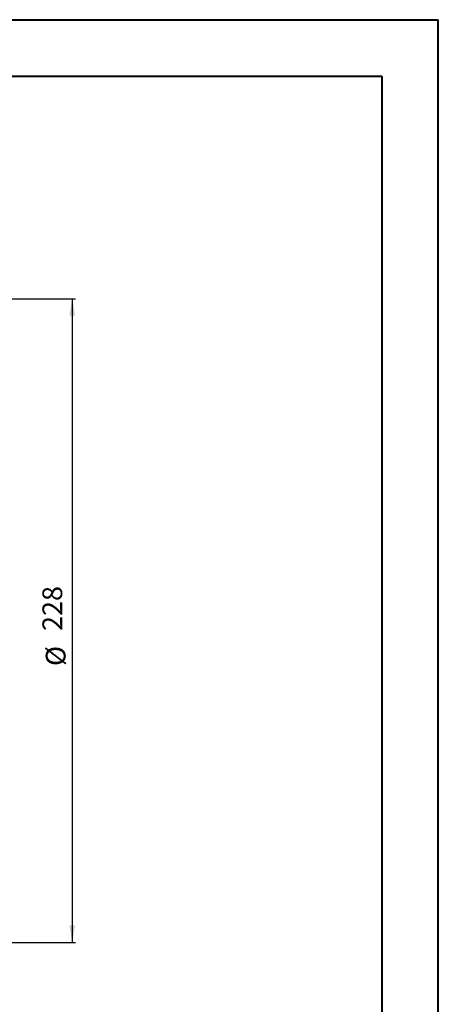
# Model space of a CAD drawing. Units: millimetres. Extents: x 0 to 420, y -65 to 297.
# Drawn here: x 346 to 420, y 123 to 297 of the extents above; entities that cross this region are included whole.
import ezdxf

# ---------------------------------------------------------------- set-up
doc = ezdxf.new("R2010")
doc.units = ezdxf.units.MM
doc.linetypes.add('SLD-Solid', pattern=[0])
doc.layers.add('FORMAT', color=7, linetype='SLD-Solid')
doc.styles.add('SLDTEXTSTYLE2', font='SIMPLEX_0.TTF', dxfattribs={"width": 0.95})
doc.styles.add('SLDTEXTSTYLE3', font='SIMPLEX_0.TTF', dxfattribs={"width": 0.95})
doc.dimstyles.new('SLDDIMSTYLE1', dxfattribs={"dimtxt": 3.5, "dimasz": 3, "dimexe": 0, "dimexo": 0.0625, "dimgap": 0.875, "dimtad": 1, "dimdec": 3, "dimlfac": 2, "dimrnd": 1e-09, "dimzin": 12, "dimdsep": 46, "dimtxsty": 'SLDTEXTSTYLE2', "dimsah": 1, "dimcen": 0.09, "dimadec": 0, "dimazin": 3, "dimtfac": 1, "dimtdec": 3, "dimtofl": 0, "dimtmove": 0, "dimatfit": 3, "dimfxl": 0, "dimfrac": 2, "dimtolj": 1, "dimtzin": 12, "dimarcsym": 0})

# ---------------------------------------------------------------- blocks, each defined once
blk = doc.blocks.new('_D_4')
at = {"layer": 'FORMAT', "color": 7}
for p, q in [((265.43, 247.76), (355.82, 247.76)), ((355.22, 247.76), (355.22, 133.76)), ((265.43, 133.76), (355.82, 133.76))]:
    blk.add_line(p, q, dxfattribs=at)
for points in [[(355.22, 247.76), (354.72, 244.76), (355.72, 244.76)], [(355.22, 133.76), (355.72, 136.76), (354.72, 136.76)]]:
    blk.add_solid(points, dxfattribs=at)
at = {"layer": 'FORMAT', "color": 7, "char_height": 3.5, "attachment_point": 1, "rotation": 90, "style": 'SLDTEXTSTYLE3'}
for s, insert in [('228', (349.94, 188.93, 0.05)), ('%%c', (350.53, 182.72, 0.05))]:
    blk.add_mtext(s, dxfattribs=dict(at, insert=insert))

msp = doc.modelspace()

# ---------------------------------------------------------------- linework, layer by layer
at = {"color": 7, "linetype": 'SLD-Solid', "lineweight": 40}
for p, q in [((0.07884, 297.21478), (420.07884, 297.21478)), ((420.07884, 0.21478), (420.07884, 297.21478)), ((25.07884, 287.21478), (410.07884, 287.21478)), ((410.07884, 287.21478), (410.07884, 10.21478))]:
    msp.add_line(p, q, dxfattribs=at)

# ---------------------------------------------------------------- dimensions: what is measured, and where the dimension line sits
at = {"layer": 'FORMAT', "color": 7}
dim = msp.add_linear_dim(base=(355.21717, 133.75554), p1=(265.42967, 247.75554), p2=(265.42967, 133.75554), angle=90, text='%%c<>', dimstyle='SLDDIMSTYLE1', dxfattribs=at)
dim.commit()
dim.dimension.update_dxf_attribs({"geometry": '_D_4', "text_midpoint": (355.21717, 190.75554), "dimtype": 160})

doc.saveas('drawing.dxf')
